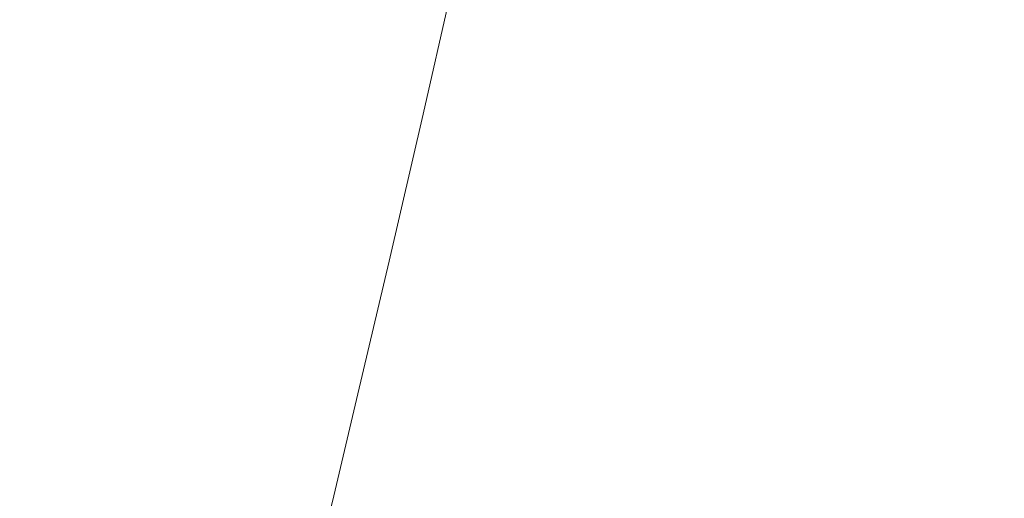
# Model space of a CAD drawing. Extents: x -1600 to 1, y -991 to 5.
# Drawn here: x -1377 to -1029, y -464 to -295 of the extents above; entities that cross this region are included whole.
import ezdxf

# ---------------------------------------------------------------- set-up
doc = ezdxf.new("R2010")
doc.units = 0
doc.header["$LTSCALE"] = 500
doc.header["$MEASUREMENT"] = 0
doc.layers.add('WANNA-AKRYL', color=7, linetype='Continuous')

msp = doc.modelspace()

# ---------------------------------------------------------------- linework, layer by layer
at = {"layer": 'WANNA-AKRYL', "lineweight": 0}
for points, invisible_edges in [([(-1351.29, -235.29, -192.85), (-1363.94, -290.59, -192.13), (-1337.46, -297.56, -244.04), (-1351.29, -235.29, -192.85)], 15), ([(-1337.46, -297.56, -244.04), (-1325.1, -243.51, -244.21), (-1351.29, -235.29, -192.85), (-1337.46, -297.56, -244.04)], 15), ([(-1325.1, -243.51, -244.21), (-1337.46, -297.56, -244.04), (-1310.15, -305, -294.94), (-1325.1, -243.51, -244.21)], 15), ([(-1310.15, -305, -294.94), (-1297.93, -252.2, -294.9), (-1325.1, -243.51, -244.21), (-1310.15, -305, -294.94)], 15), ([(-1297.93, -252.2, -294.9), (-1310.15, -305, -294.94), (-1284.96, -312.17, -337.6), (-1297.93, -252.2, -294.9)], 15), ([(-1284.96, -312.17, -337.6), (-1272.84, -260.41, -337.48), (-1297.93, -252.2, -294.9), (-1284.96, -312.17, -337.6)], 15), ([(-1180.73, -292.67, -391.16), (-1160.15, -299.4, -391.39), (-1153.54, -252.89, -389.87), (-1180.73, -292.67, -391.16)], 15), ([(-1127.17, -260.45, -389.87), (-1153.54, -252.89, -389.87), (-1160.15, -299.4, -391.39), (-1127.17, -260.45, -389.87)], 15), ([(-1252.85, -267.18, -364.54), (-1272.84, -260.41, -337.48), (-1284.96, -312.17, -337.6), (-1252.85, -267.18, -364.54)], 15), ([(-1160.15, -299.4, -391.39), (-1132.63, -308.1, -391.39), (-1127.17, -260.45, -389.87), (-1160.15, -299.4, -391.39)], 15), ([(-1091.99, -270.39, -389.86), (-1127.17, -260.45, -389.87), (-1132.63, -308.1, -391.39), (-1091.99, -270.39, -389.86)], 15), ([(-1284.96, -312.17, -337.6), (-1264.81, -318.27, -364.78), (-1252.85, -267.18, -364.54), (-1284.96, -312.17, -337.6)], 15), ([(-1236.61, -272.88, -379.73), (-1252.85, -267.18, -364.54), (-1264.81, -318.27, -364.78), (-1236.61, -272.88, -379.73)], 15), ([(-1132.63, -308.1, -391.39), (-1095.99, -319.41, -391.39), (-1091.99, -270.39, -389.86), (-1132.63, -308.1, -391.39)], 15), ([(-1052.11, -281.59, -389.86), (-1091.99, -270.39, -389.86), (-1095.99, -319.41, -391.39), (-1052.11, -281.59, -389.86)], 15), ([(-1264.81, -318.27, -364.78), (-1248.35, -323.66, -380.11), (-1236.61, -272.88, -379.73), (-1264.81, -318.27, -364.78)], 15), ([(-1222.72, -277.88, -386.68), (-1236.61, -272.88, -379.73), (-1248.35, -323.66, -380.11), (-1222.72, -277.88, -386.68)], 15), ([(-1248.35, -323.66, -380.11), (-1234.22, -328.65, -387.21), (-1222.72, -277.88, -386.68), (-1248.35, -323.66, -380.11)], 15), ([(-1209.84, -282.56, -389.04), (-1222.72, -277.88, -386.68), (-1234.22, -328.65, -387.21), (-1209.84, -282.56, -389.04)], 13), ([(-1095.99, -319.41, -391.39), (-1054.5, -332.08, -391.38), (-1052.11, -281.59, -389.86), (-1095.99, -319.41, -391.39)], 15), ([(-1011.63, -292.91, -389.85), (-1052.11, -281.59, -389.86), (-1054.5, -332.08, -391.38), (-1011.63, -292.91, -389.85)], 15), ([(-1376.82, -347.97, -191.41), (-1363.94, -290.59, -192.13), (-1386.65, -284.89, -146.43), (-1376.82, -347.97, -191.41)], 15), ([(-1234.22, -328.65, -387.21), (-1221.07, -333.58, -389.69), (-1209.84, -282.56, -389.04), (-1234.22, -328.65, -387.21)], 15), ([(-1196.57, -287.27, -390.45), (-1209.84, -282.56, -389.04), (-1221.07, -333.58, -389.69), (-1196.57, -287.27, -390.45)], 15), ([(-1221.07, -333.58, -389.69), (-1207.54, -338.79, -391.18), (-1196.57, -287.27, -390.45), (-1221.07, -333.58, -389.69)], 15), ([(-1180.73, -292.67, -391.16), (-1196.57, -287.27, -390.45), (-1207.54, -338.79, -391.18), (-1180.73, -292.67, -391.16)], 15), ([(-1363.94, -290.59, -192.13), (-1376.82, -347.97, -191.41), (-1350.06, -353.6, -243.87), (-1363.94, -290.59, -192.13)], 15), ([(-1350.06, -353.6, -243.87), (-1337.46, -297.56, -244.04), (-1363.94, -290.59, -192.13), (-1350.06, -353.6, -243.87)], 15), ([(-1207.54, -338.79, -391.18), (-1191.27, -344.95, -391.92), (-1180.73, -292.67, -391.16), (-1207.54, -338.79, -391.18)], 15), ([(-1160.15, -299.4, -391.39), (-1180.73, -292.67, -391.16), (-1191.27, -344.95, -391.92), (-1160.15, -299.4, -391.39)], 15), ([(-1054.5, -332.08, -391.38), (-1012.41, -344.85, -391.37), (-1011.63, -292.91, -389.85), (-1054.5, -332.08, -391.38)], 15), ([(-1337.46, -297.56, -244.04), (-1350.06, -353.6, -243.87), (-1322.63, -359.69, -294.96), (-1337.46, -297.56, -244.04)], 15), ([(-1322.63, -359.69, -294.96), (-1310.15, -305, -294.94), (-1337.46, -297.56, -244.04), (-1322.63, -359.69, -294.96)], 15), ([(-1191.27, -344.95, -391.92), (-1169.91, -352.72, -392.17), (-1160.15, -299.4, -391.39), (-1191.27, -344.95, -391.92)], 15), ([(-1132.63, -308.1, -391.39), (-1160.15, -299.4, -391.39), (-1169.91, -352.72, -392.17), (-1132.63, -308.1, -391.39)], 15), ([(-1310.15, -305, -294.94), (-1322.63, -359.69, -294.96), (-1297.38, -365.65, -337.64), (-1310.15, -305, -294.94)], 15), ([(-1297.38, -365.65, -337.64), (-1284.96, -312.17, -337.6), (-1310.15, -305, -294.94), (-1297.38, -365.65, -337.64)], 15), ([(-1169.91, -352.72, -392.17), (-1141.11, -362.79, -392.16), (-1132.63, -308.1, -391.39), (-1169.91, -352.72, -392.17)], 15), ([(-1095.99, -319.41, -391.39), (-1132.63, -308.1, -391.39), (-1141.11, -362.79, -392.16), (-1095.99, -319.41, -391.39)], 15), ([(-1264.81, -318.27, -364.78), (-1284.96, -312.17, -337.6), (-1297.38, -365.65, -337.64), (-1264.81, -318.27, -364.78)], 15), ([(-1297.38, -365.65, -337.64), (-1277.13, -370.9, -364.87), (-1264.81, -318.27, -364.78), (-1297.38, -365.65, -337.64)], 15), ([(-1248.35, -323.66, -380.11), (-1264.81, -318.27, -364.78), (-1277.13, -370.9, -364.87), (-1248.35, -323.66, -380.11)], 15), ([(-1141.11, -362.79, -392.16), (-1102.52, -375.81, -392.16), (-1095.99, -319.41, -391.39), (-1141.11, -362.79, -392.16)], 15), ([(-1054.5, -332.08, -391.38), (-1095.99, -319.41, -391.39), (-1102.52, -375.81, -392.16), (-1054.5, -332.08, -391.38)], 15), ([(-1277.13, -370.9, -364.87), (-1260.55, -375.75, -380.25), (-1248.35, -323.66, -380.11), (-1277.13, -370.9, -364.87)], 15), ([(-1234.22, -328.65, -387.21), (-1248.35, -323.66, -380.11), (-1260.55, -375.75, -380.25), (-1234.22, -328.65, -387.21)], 15), ([(-1260.55, -375.75, -380.25), (-1246.3, -380.52, -387.39), (-1234.22, -328.65, -387.21), (-1260.55, -375.75, -380.25)], 15), ([(-1221.07, -333.58, -389.69), (-1234.22, -328.65, -387.21), (-1246.3, -380.52, -387.39), (-1221.07, -333.58, -389.69)], 13), ([(-1246.3, -380.52, -387.39), (-1233.05, -385.54, -389.92), (-1221.07, -333.58, -389.69), (-1246.3, -380.52, -387.39)], 15), ([(-1207.54, -338.79, -391.18), (-1221.07, -333.58, -389.69), (-1233.05, -385.54, -389.92), (-1207.54, -338.79, -391.18)], 15), ([(-1102.52, -375.81, -392.16), (-1058.53, -390.62, -392.16), (-1054.5, -332.08, -391.38), (-1102.52, -375.81, -392.16)], 15), ([(-1012.41, -344.85, -391.37), (-1054.5, -332.08, -391.38), (-1058.53, -390.62, -392.16), (-1012.41, -344.85, -391.37)], 15), ([(-1233.05, -385.54, -389.92), (-1219.47, -391.12, -391.43), (-1207.54, -338.79, -391.18), (-1233.05, -385.54, -389.92)], 15), ([(-1191.27, -344.95, -391.92), (-1207.54, -338.79, -391.18), (-1219.47, -391.12, -391.43), (-1191.27, -344.95, -391.92)], 15), ([(-1219.47, -391.12, -391.43), (-1202.96, -397.96, -392.19), (-1191.27, -344.95, -391.92), (-1219.47, -391.12, -391.43)], 15), ([(-1169.91, -352.72, -392.17), (-1191.27, -344.95, -391.92), (-1202.96, -397.96, -392.19), (-1169.91, -352.72, -392.17)], 15), ([(-1058.53, -390.62, -392.16), (-1013.53, -406.05, -392.15), (-1012.41, -344.85, -391.37), (-1058.53, -390.62, -392.16)], 15), ([(-1376.82, -347.97, -191.41), (-1388.44, -400.27, -190.82), (-1361.44, -404.67, -243.72), (-1376.82, -347.97, -191.41)], 15), ([(-1361.44, -404.67, -243.72), (-1350.06, -353.6, -243.87), (-1376.82, -347.97, -191.41), (-1361.44, -404.67, -243.72)], 15), ([(-1350.06, -353.6, -243.87), (-1361.44, -404.67, -243.72), (-1333.92, -409.5, -294.96), (-1350.06, -353.6, -243.87)], 15), ([(-1333.92, -409.5, -294.96), (-1322.63, -359.69, -294.96), (-1350.06, -353.6, -243.87), (-1333.92, -409.5, -294.96)], 15), ([(-1202.96, -397.96, -392.19), (-1180.96, -406.77, -392.44), (-1169.91, -352.72, -392.17), (-1202.96, -397.96, -392.19)], 15), ([(-1141.11, -362.79, -392.16), (-1169.91, -352.72, -392.17), (-1180.96, -406.77, -392.44), (-1141.11, -362.79, -392.16)], 15), ([(-1322.63, -359.69, -294.96), (-1333.92, -409.5, -294.96), (-1308.63, -414.32, -337.65), (-1322.63, -359.69, -294.96)], 15), ([(-1308.63, -414.32, -337.65), (-1297.38, -365.65, -337.64), (-1322.63, -359.69, -294.96), (-1308.63, -414.32, -337.65)], 15), ([(-1180.96, -406.77, -392.44), (-1150.89, -418.25, -392.44), (-1141.11, -362.79, -392.16), (-1180.96, -406.77, -392.44)], 15), ([(-1102.52, -375.81, -392.16), (-1141.11, -362.79, -392.16), (-1150.89, -418.25, -392.44), (-1102.52, -375.81, -392.16)], 15), ([(-1277.13, -370.9, -364.87), (-1297.38, -365.65, -337.64), (-1308.63, -414.32, -337.65), (-1277.13, -370.9, -364.87)], 15), ([(-1308.63, -414.32, -337.65), (-1288.32, -418.7, -364.87), (-1277.13, -370.9, -364.87), (-1308.63, -414.32, -337.65)], 15), ([(-1260.55, -375.75, -380.25), (-1277.13, -370.9, -364.87), (-1288.32, -418.7, -364.87), (-1260.55, -375.75, -380.25)], 15), ([(-1288.32, -418.7, -364.87), (-1271.67, -422.98, -380.26), (-1260.55, -375.75, -380.25), (-1288.32, -418.7, -364.87)], 15), ([(-1246.3, -380.52, -387.39), (-1260.55, -375.75, -380.25), (-1271.67, -422.98, -380.26), (-1246.3, -380.52, -387.39)], 15), ([(-1150.89, -418.25, -392.44), (-1110.16, -433.09, -392.43), (-1102.52, -375.81, -392.16), (-1150.89, -418.25, -392.44)], 15), ([(-1058.53, -390.62, -392.16), (-1102.52, -375.81, -392.16), (-1110.16, -433.09, -392.43), (-1058.53, -390.62, -392.16)], 15), ([(-1271.67, -422.98, -380.26), (-1257.37, -427.46, -387.4), (-1246.3, -380.52, -387.39), (-1271.67, -422.98, -380.26)], 15), ([(-1233.05, -385.54, -389.92), (-1246.3, -380.52, -387.39), (-1257.37, -427.46, -387.4), (-1233.05, -385.54, -389.92)], 13), ([(-1257.37, -427.46, -387.4), (-1244.11, -432.47, -389.93), (-1233.05, -385.54, -389.92), (-1257.37, -427.46, -387.4)], 15), ([(-1219.47, -391.12, -391.43), (-1233.05, -385.54, -389.92), (-1244.11, -432.47, -389.93), (-1219.47, -391.12, -391.43)], 15), ([(-1244.11, -432.47, -389.93), (-1230.57, -438.33, -391.45), (-1219.47, -391.12, -391.43), (-1244.11, -432.47, -389.93)], 15), ([(-1202.96, -397.96, -392.19), (-1219.47, -391.12, -391.43), (-1230.57, -438.33, -391.45), (-1202.96, -397.96, -392.19)], 15), ([(-1110.16, -433.09, -392.43), (-1063.07, -450.69, -392.43), (-1058.53, -390.62, -392.16), (-1110.16, -433.09, -392.43)], 15), ([(-1013.53, -406.05, -392.15), (-1058.53, -390.62, -392.16), (-1063.07, -450.69, -392.43), (-1013.53, -406.05, -392.15)], 15), ([(-1230.57, -438.33, -391.45), (-1213.95, -445.76, -392.21), (-1202.96, -397.96, -392.19), (-1230.57, -438.33, -391.45)], 15), ([(-1180.96, -406.77, -392.44), (-1202.96, -397.96, -392.19), (-1213.95, -445.76, -392.21), (-1180.96, -406.77, -392.44)], 15), ([(-1361.44, -404.67, -243.72), (-1388.44, -400.27, -190.82), (-1397.3, -440.33, -190.46), (-1361.44, -404.67, -243.72)], 15), ([(-1397.3, -440.33, -190.46), (-1370.15, -443.79, -243.63), (-1361.44, -404.67, -243.72), (-1397.3, -440.33, -190.46)], 15), ([(-1333.92, -409.5, -294.96), (-1361.44, -404.67, -243.72), (-1370.15, -443.79, -243.63), (-1333.92, -409.5, -294.96)], 15), ([(-1213.95, -445.76, -392.21), (-1191.43, -455.49, -392.46), (-1180.96, -406.77, -392.44), (-1213.95, -445.76, -392.21)], 15), ([(-1150.89, -418.25, -392.44), (-1180.96, -406.77, -392.44), (-1191.43, -455.49, -392.46), (-1150.89, -418.25, -392.44)], 15), ([(-1063.07, -450.69, -392.43), (-1013.91, -470.45, -392.43), (-1013.53, -406.05, -392.15), (-1063.07, -450.69, -392.43)], 15), ([(-1370.15, -443.79, -243.63), (-1342.57, -447.65, -294.96), (-1333.92, -409.5, -294.96), (-1370.15, -443.79, -243.63)], 15), ([(-1308.63, -414.32, -337.65), (-1333.92, -409.5, -294.96), (-1342.57, -447.65, -294.96), (-1308.63, -414.32, -337.65)], 15), ([(-1342.57, -447.65, -294.96), (-1317.25, -451.59, -337.65), (-1308.63, -414.32, -337.65), (-1342.57, -447.65, -294.96)], 15), ([(-1288.32, -418.7, -364.87), (-1308.63, -414.32, -337.65), (-1317.25, -451.59, -337.65), (-1288.32, -418.7, -364.87)], 15), ([(-1317.25, -451.59, -337.65), (-1296.89, -455.32, -364.88), (-1288.32, -418.7, -364.87), (-1317.25, -451.59, -337.65)], 15), ([(-1271.67, -422.98, -380.26), (-1288.32, -418.7, -364.87), (-1296.89, -455.32, -364.88), (-1271.67, -422.98, -380.26)], 15), ([(-1191.43, -455.49, -392.46), (-1160.22, -468.25, -392.46), (-1150.89, -418.25, -392.44), (-1191.43, -455.49, -392.46)], 15), ([(-1110.16, -433.09, -392.43), (-1150.89, -418.25, -392.44), (-1160.22, -468.25, -392.46), (-1110.16, -433.09, -392.43)], 15), ([(-1296.89, -455.32, -364.88), (-1280.19, -459.15, -380.26), (-1271.67, -422.98, -380.26), (-1296.89, -455.32, -364.88)], 15), ([(-1257.37, -427.46, -387.4), (-1271.67, -422.98, -380.26), (-1280.19, -459.15, -380.26), (-1257.37, -427.46, -387.4)], 15), ([(-1280.19, -459.15, -380.26), (-1265.85, -463.41, -387.41), (-1257.37, -427.46, -387.4), (-1280.19, -459.15, -380.26)], 15), ([(-1244.11, -432.47, -389.93), (-1257.37, -427.46, -387.4), (-1265.85, -463.41, -387.41), (-1244.11, -432.47, -389.93)], 13), ([(-1265.85, -463.41, -387.41), (-1252.58, -468.41, -389.94), (-1244.11, -432.47, -389.93), (-1265.85, -463.41, -387.41)], 15), ([(-1230.57, -438.33, -391.45), (-1244.11, -432.47, -389.93), (-1252.58, -468.41, -389.94), (-1230.57, -438.33, -391.45)], 15), ([(-1160.22, -468.25, -392.46), (-1117.5, -484.77, -392.45), (-1110.16, -433.09, -392.43), (-1160.22, -468.25, -392.46)], 15), ([(-1063.07, -450.69, -392.43), (-1110.16, -433.09, -392.43), (-1117.5, -484.77, -392.45), (-1063.07, -450.69, -392.43)], 15), ([(-1252.58, -468.41, -389.94), (-1239.08, -474.49, -391.46), (-1230.57, -438.33, -391.45), (-1252.58, -468.41, -389.94)], 15), ([(-1213.95, -445.76, -392.21), (-1230.57, -438.33, -391.45), (-1239.08, -474.49, -391.46), (-1213.95, -445.76, -392.21)], 15), ([(-1370.15, -443.79, -243.63), (-1397.3, -440.33, -190.46), (-1404, -470.88, -190.28), (-1370.15, -443.79, -243.63)], 15), ([(-1404, -470.88, -190.28), (-1376.78, -473.62, -243.59), (-1370.15, -443.79, -243.63), (-1404, -470.88, -190.28)], 15), ([(-1342.57, -447.65, -294.96), (-1370.15, -443.79, -243.63), (-1376.78, -473.62, -243.59), (-1342.57, -447.65, -294.96)], 15), ([(-1376.78, -473.62, -243.59), (-1349.16, -476.74, -294.96), (-1342.57, -447.65, -294.96), (-1376.78, -473.62, -243.59)], 15), ([(-1317.25, -451.59, -337.65), (-1342.57, -447.65, -294.96), (-1349.16, -476.74, -294.96), (-1317.25, -451.59, -337.65)], 15), ([(-1239.08, -474.49, -391.46), (-1222.36, -482.37, -392.22), (-1213.95, -445.76, -392.21), (-1239.08, -474.49, -391.46)], 15), ([(-1191.43, -455.49, -392.46), (-1213.95, -445.76, -392.21), (-1222.36, -482.37, -392.22), (-1191.43, -455.49, -392.46)], 15), ([(-1349.16, -476.74, -294.96), (-1323.82, -480.01, -337.65), (-1317.25, -451.59, -337.65), (-1349.16, -476.74, -294.96)], 15), ([(-1296.89, -455.32, -364.88), (-1317.25, -451.59, -337.65), (-1323.82, -480.01, -337.65), (-1296.89, -455.32, -364.88)], 15), ([(-1117.5, -484.77, -392.45), (-1067.73, -504.75, -392.45), (-1063.07, -450.69, -392.43), (-1117.5, -484.77, -392.45)], 15), ([(-1013.91, -470.45, -392.43), (-1063.07, -450.69, -392.43), (-1067.73, -504.75, -392.45), (-1013.91, -470.45, -392.43)], 15), ([(-1323.82, -480.01, -337.65), (-1303.42, -483.24, -364.88), (-1296.89, -455.32, -364.88), (-1323.82, -480.01, -337.65)], 15), ([(-1280.19, -459.15, -380.26), (-1296.89, -455.32, -364.88), (-1303.42, -483.24, -364.88), (-1280.19, -459.15, -380.26)], 15), ([(-1222.36, -482.37, -392.22), (-1199.45, -492.81, -392.47), (-1191.43, -455.49, -392.46), (-1222.36, -482.37, -392.22)], 15), ([(-1160.22, -468.25, -392.46), (-1191.43, -455.49, -392.46), (-1199.45, -492.81, -392.47), (-1160.22, -468.25, -392.46)], 15), ([(-1303.42, -483.24, -364.88), (-1286.68, -486.74, -380.27), (-1280.19, -459.15, -380.26), (-1303.42, -483.24, -364.88)], 15), ([(-1265.85, -463.41, -387.41), (-1280.19, -459.15, -380.26), (-1286.68, -486.74, -380.27), (-1265.85, -463.41, -387.41)], 15), ([(-1286.68, -486.74, -380.27), (-1272.32, -490.82, -387.42), (-1265.85, -463.41, -387.41), (-1286.68, -486.74, -380.27)], 15), ([(-1252.58, -468.41, -389.94), (-1265.85, -463.41, -387.41), (-1272.32, -490.82, -387.42), (-1252.58, -468.41, -389.94)], 13)]:
    msp.add_3dface(points, dxfattribs=dict(at, invisible_edges=invisible_edges))

doc.saveas('drawing.dxf')
